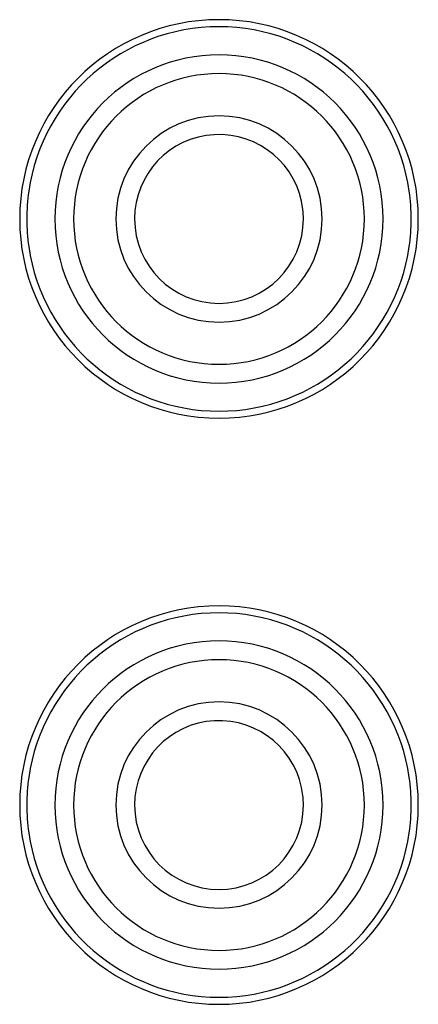
# Model space of a CAD drawing. Extents: x 0 to 1189, y 0 to 841.
# Drawn here: x 967 to 976, y 215 to 236 of the extents above; entities that cross this region are included whole.
import ezdxf

# ---------------------------------------------------------------- set-up
doc = ezdxf.new("R2010")
doc.units = 0
doc.header["$LTSCALE"] = 65.395
doc.header["$MEASUREMENT"] = 0
doc.layers.add('0_COMPONENTS', color=7, linetype='CONTINUOUS')

msp = doc.modelspace()

# ---------------------------------------------------------------- linework, layer by layer
at = {"layer": '0_COMPONENTS', "color": 7, "linetype": 'Continuous'}
for centre, radius, start, end in [((971.43735, 231.66595), 4.25, 0, 180), ((971.43735, 231.66595), 4.1, 8.264405, 171.735595), ((971.43735, 231.66595), 3.5, 0, 180), ((971.43735, 231.66595), 1.8, 6.418242, 180), ((971.43735, 231.66595), 1.8, 6.418279, 180), ((971.43735, 231.66595), 4.1, 171.735595, 180), ((971.43735, 231.66595), 4.1, 0, 8.264405), ((971.43735, 231.66595), 1.8, 0, 6.418242), ((971.43735, 231.66595), 1.8, 0, 6.418279), ((971.43735, 231.66595), 4.25, 180, 0), ((971.43735, 231.66595), 4.1, 180, 188.264405), ((971.43735, 231.66595), 3.5, 180, 0), ((971.43735, 231.66595), 1.8, 180, 0), ((971.43735, 231.66595), 4.1, 351.735595, 0), ((971.43735, 231.66595), 4.1, 188.264405, 351.735595), ((971.43735, 219.16595), 4.25, 0, 180), ((971.43735, 219.16595), 4.1, 8.264405, 171.735595), ((971.43735, 219.16595), 3.5, 0, 180), ((971.43735, 219.16595), 1.8, 6.418242, 180), ((971.43735, 219.16595), 1.8, 6.418279, 180), ((971.43735, 219.16595), 4.1, 171.735595, 180), ((971.43735, 219.16595), 4.1, 0, 8.264405), ((971.43735, 219.16595), 1.8, 0, 6.418242), ((971.43735, 219.16595), 1.8, 0, 6.418279), ((971.43735, 219.16595), 4.25, 180, 0), ((971.43735, 219.16595), 4.1, 180, 188.264405), ((971.43735, 219.16595), 3.5, 180, 0), ((971.43735, 219.16595), 1.8, 180, 0), ((971.43735, 219.16595), 4.1, 351.735595, 0), ((971.43735, 219.16595), 4.1, 188.264405, 351.735595)]:
    msp.add_arc(centre, radius, start, end, dxfattribs=at)
at = {"layer": '0_COMPONENTS', "color": 9, "linetype": 'Continuous'}
for centre, radius, start, end in [((971.43735, 231.66595), 3.1, 0, 180), ((971.43735, 231.66595), 2.2, 0, 180), ((971.43735, 231.66595), 3.1, 180, 0), ((971.43735, 231.66595), 2.2, 180, 0), ((971.43735, 219.16595), 3.1, 0, 180), ((971.43735, 219.16595), 2.2, 0, 180), ((971.43735, 219.16595), 3.1, 180, 0), ((971.43735, 219.16595), 2.2, 180, 0)]:
    msp.add_arc(centre, radius, start, end, dxfattribs=at)

doc.saveas('drawing.dxf')
